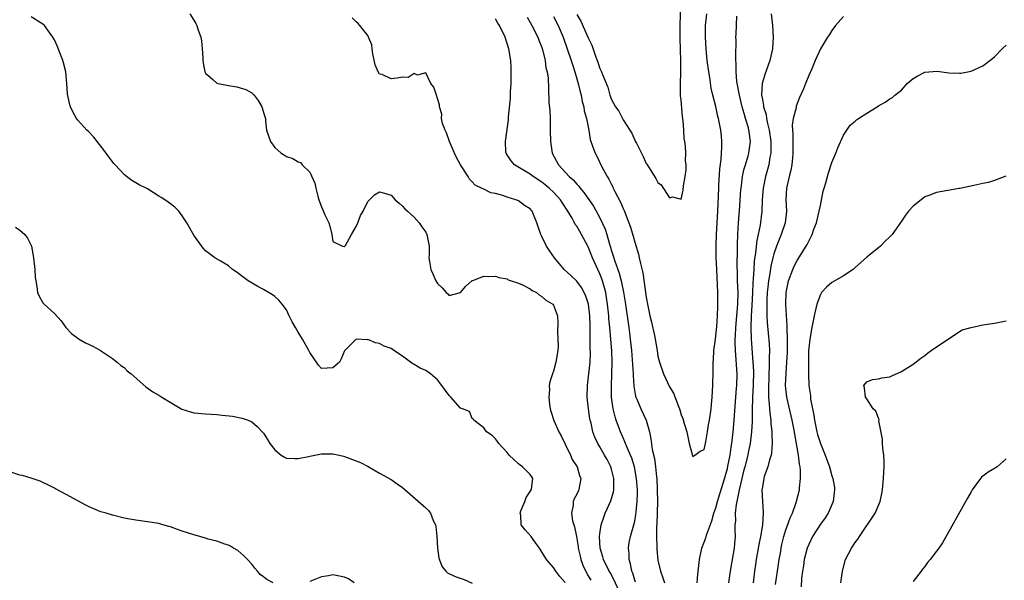
# Model space of a CAD drawing. Units: inches. Extents: x 2508000 to 2511000, y 1560000 to 1563000.
# Drawn here: x 2510453 to 2510623, y 1561123 to 1561220 of the extents above; entities that cross this region are included whole.
import ezdxf

# ---------------------------------------------------------------- set-up
doc = ezdxf.new("R2010")
doc.units = ezdxf.units.IN
doc.header["$MEASUREMENT"] = 0
doc.layers.add('LD25081560_2ft', color=33, linetype='Continuous')

msp = doc.modelspace()

# ---------------------------------------------------------------- linework, layer by layer
at = {"layer": 'LD25081560_2ft'}
for points, elevation in [([(2510549, 1561220.92), (2510549.74, 1561219.74), (2510551, 1561216.89), (2510551.61, 1561215.61), (2510552.27, 1561213.73), (2510552.67, 1561212.67), (2510553, 1561211.62), (2510553.29, 1561211), (2510553.46, 1561210.54), (2510554.36, 1561208.36), (2510554.72, 1561207), (2510555, 1561206.24), (2510555.68, 1561205), (2510556.24, 1561204.24), (2510557, 1561202.77), (2510558.17, 1561201), (2510558.48, 1561200.48), (2510559, 1561199.26), (2510559.11, 1561199.11), (2510559.29, 1561198.71), (2510560.47, 1561196.47), (2510561, 1561195.21), (2510561.1, 1561195.1), (2510561.36, 1561194.64), (2510562.67, 1561192.67), (2510563, 1561191.98), (2510563.56, 1561191.56), (2510565, 1561189.35), (2510565.52, 1561189.52), (2510567, 1561189.08), (2510567.33, 1561190.67), (2510567.39, 1561191.39), (2510567.69, 1561193), (2510567.85, 1561194.15), (2510567.85, 1561195), (2510567.77, 1561195.77), (2510567.8, 1561197), (2510567.75, 1561198.25), (2510567.64, 1561199), (2510567.54, 1561199.54), (2510567.48, 1561201), (2510567.37, 1561202.63), (2510567.26, 1561203.26), (2510567, 1561206.18), (2510566.92, 1561206.92), (2510566.88, 1561208.88), (2510566.95, 1561211), (2510566.93, 1561213), (2510566.87, 1561214.87), (2510566.83, 1561216.83), (2510566.88, 1561223)], 6924), ([(2510482.35, 1561221), (2510483, 1561219.93), (2510483.37, 1561219.37), (2510483.56, 1561219), (2510483.77, 1561218.23), (2510484.22, 1561217), (2510484.35, 1561216.35), (2510484.45, 1561215), (2510484.54, 1561213.46), (2510484.59, 1561213), (2510484.6, 1561212.6), (2510484.9, 1561211), (2510485, 1561210.78), (2510486.28, 1561209.72), (2510487, 1561209.06), (2510487.23, 1561209), (2510488.71, 1561208.71), (2510489, 1561208.68), (2510490.43, 1561208.43), (2510491, 1561208.29), (2510491.96, 1561207.96), (2510493, 1561207.38), (2510493.21, 1561207.21), (2510493.4, 1561207), (2510494.1, 1561206.1), (2510494.75, 1561205), (2510494.82, 1561204.82), (2510495.25, 1561203.25), (2510495.34, 1561203), (2510495.39, 1561202.61), (2510495.54, 1561201), (2510496.2, 1561199), (2510497, 1561198.01), (2510498.09, 1561197), (2510498.67, 1561196.67), (2510499, 1561196.42), (2510500.09, 1561196.09), (2510501, 1561195.52), (2510501.38, 1561195.38), (2510501.7, 1561195), (2510503, 1561193.72), (2510503.87, 1561191.87), (2510504.04, 1561191), (2510504.4, 1561189.6), (2510504.58, 1561189), (2510505, 1561187.76), (2510505.27, 1561187.27), (2510505.61, 1561186.39), (2510506.26, 1561185), (2510506.43, 1561184.43), (2510506.79, 1561183), (2510507, 1561181.8), (2510508.63, 1561181), (2510508.93, 1561180.93), (2510509, 1561180.94), (2510509.13, 1561181.13), (2510510.18, 1561183), (2510511, 1561184.37), (2510511.28, 1561185), (2510511.74, 1561186.26), (2510512.2, 1561187), (2510513, 1561188.71), (2510514.17, 1561189.83), (2510515, 1561190.38), (2510515.87, 1561190.13), (2510517, 1561189.77), (2510517.36, 1561189.36), (2510517.72, 1561189), (2510518.38, 1561188.38), (2510519, 1561187.88), (2510519.4, 1561187.4), (2510519.82, 1561187), (2510521, 1561185.97), (2510521.84, 1561185), (2510522.34, 1561184.34), (2510523, 1561183.38), (2510523.19, 1561183), (2510523.55, 1561181), (2510523.56, 1561179.56), (2510523.54, 1561179), (2510523.63, 1561178.37), (2510523.86, 1561177), (2510524.21, 1561176.21), (2510524.7, 1561175), (2510525, 1561174.54), (2510525.83, 1561173.83), (2510526.52, 1561173), (2510526.77, 1561172.77), (2510527, 1561172.48), (2510529, 1561173.02), (2510529.9, 1561174.1), (2510531, 1561175.08), (2510531.1, 1561175.1), (2510533, 1561175.83), (2510533.8, 1561175.8), (2510535, 1561175.81), (2510535.61, 1561175.61), (2510537, 1561175.36), (2510537.22, 1561175.22), (2510539, 1561174.64), (2510539.67, 1561174.33), (2510541, 1561173.62), (2510541.35, 1561173.35), (2510542.07, 1561173), (2510542.58, 1561172.58), (2510543, 1561172.34), (2510543.69, 1561171.69), (2510544.88, 1561171), (2510545, 1561170.81), (2510545.7, 1561169), (2510545.75, 1561167.75), (2510545.7, 1561166.3), (2510545.78, 1561165), (2510545.79, 1561163.79), (2510545.75, 1561163), (2510545.41, 1561161), (2510545, 1561159.47), (2510544.81, 1561159), (2510544.38, 1561157.62), (2510544.27, 1561157), (2510544.29, 1561156.29), (2510544.18, 1561155), (2510544.29, 1561153.71), (2510544.41, 1561153), (2510544.56, 1561152.56), (2510545.05, 1561150.95), (2510545.93, 1561149), (2510546.31, 1561148.31), (2510547, 1561146.91), (2510547.92, 1561145), (2510548.24, 1561144.24), (2510549.06, 1561143), (2510549.51, 1561141.51), (2510549.73, 1561141), (2510549.42, 1561139.42), (2510549.36, 1561139), (2510549.23, 1561138.77), (2510549, 1561138.26), (2510548.55, 1561137.45), (2510548.37, 1561137), (2510548.39, 1561136.39), (2510548.1, 1561135), (2510548.29, 1561133.71), (2510548.64, 1561132.64), (2510548.98, 1561131), (2510549.24, 1561129.24), (2510549.27, 1561129), (2510549.58, 1561127.58), (2510549.72, 1561127), (2510550.07, 1561126.07), (2510550.71, 1561124.71), (2510551, 1561124.23), (2510551.45, 1561123.45)], 6934), ([(2510545, 1561220.55), (2510545.81, 1561219), (2510546.69, 1561217), (2510547.39, 1561215), (2510548.06, 1561213), (2510548.28, 1561212.28), (2510548.7, 1561211), (2510549.28, 1561209), (2510549.59, 1561207.59), (2510549.76, 1561207), (2510549.94, 1561205.94), (2510550.24, 1561205), (2510550.31, 1561204.3), (2510550.7, 1561203), (2510551.08, 1561201), (2510551.35, 1561199.35), (2510551.75, 1561198.25), (2510552.17, 1561197), (2510552.48, 1561196.48), (2510553.33, 1561194.67), (2510554.23, 1561193), (2510554.54, 1561192.54), (2510555, 1561191.61), (2510555.22, 1561191.22), (2510555.31, 1561191), (2510555.6, 1561190.4), (2510556.56, 1561188.56), (2510557, 1561187.47), (2510557.16, 1561187.16), (2510557.34, 1561186.66), (2510558, 1561185), (2510558.26, 1561184.26), (2510558.72, 1561182.72), (2510559, 1561181.66), (2510559.63, 1561179.63), (2510559.79, 1561179), (2510560, 1561178), (2510560.42, 1561176.42), (2510561, 1561172.23), (2510561.28, 1561170.72), (2510561.62, 1561169), (2510561.89, 1561167.89), (2510562.39, 1561165.61), (2510562.53, 1561165), (2510562.86, 1561163), (2510563, 1561162.05), (2510563.25, 1561161), (2510563.96, 1561159), (2510565, 1561156.78), (2510565.69, 1561155.69), (2510566.47, 1561153.53), (2510566.71, 1561153), (2510566.79, 1561152.79), (2510567, 1561151.96), (2510567.31, 1561151.31), (2510567.54, 1561150.46), (2510567.97, 1561149), (2510568.41, 1561147), (2510568.94, 1561144.94), (2510569, 1561144.78), (2510569.37, 1561145), (2510570.31, 1561145.69), (2510571, 1561145.95), (2510571.28, 1561147.28), (2510571.56, 1561149), (2510571.75, 1561150.25), (2510571.89, 1561151), (2510572.17, 1561153), (2510572.25, 1561153.75), (2510572.37, 1561155), (2510572.47, 1561157), (2510572.49, 1561157.51), (2510572.51, 1561159), (2510572.51, 1561160.51), (2510572.54, 1561161), (2510572.59, 1561161.41), (2510572.66, 1561163), (2510572.91, 1561164.91), (2510573, 1561165.53), (2510573.16, 1561167.16), (2510573.29, 1561169), (2510573.33, 1561170.67), (2510573.35, 1561171), (2510573.33, 1561173), (2510573.16, 1561177), (2510573.06, 1561179.06), (2510573.02, 1561181.02), (2510573.09, 1561183), (2510573.22, 1561185), (2510573.33, 1561187), (2510573.49, 1561191), (2510573.52, 1561191.52), (2510573.66, 1561194.34), (2510573.9, 1561195.9), (2510573.95, 1561197), (2510574.03, 1561198.03), (2510574.01, 1561199), (2510573.95, 1561199.95), (2510573.83, 1561201), (2510573.58, 1561202.42), (2510573.46, 1561203), (2510573.35, 1561203.35), (2510572.97, 1561205.03), (2510572.46, 1561207), (2510572.19, 1561208.19), (2510571.93, 1561210.07), (2510571.77, 1561211), (2510571.52, 1561213), (2510571.3, 1561215), (2510571.18, 1561217), (2510571.21, 1561218.79), (2510571.22, 1561219), (2510571.42, 1561221)], 6926), ([(2510569.74, 1561123), (2510569.82, 1561123.82), (2510569.95, 1561125), (2510570.03, 1561125.97), (2510570.15, 1561127), (2510570.56, 1561129), (2510571, 1561130.03), (2510571.25, 1561130.75), (2510571.3, 1561131), (2510571.41, 1561131.41), (2510572.29, 1561133.71), (2510572.65, 1561135), (2510573, 1561135.95), (2510573.29, 1561137), (2510573.69, 1561138.31), (2510574.33, 1561140.33), (2510575, 1561142.73), (2510575.08, 1561143.08), (2510575.43, 1561145), (2510575.62, 1561146.38), (2510575.74, 1561147), (2510575.98, 1561149), (2510576.16, 1561151), (2510576.42, 1561155), (2510576.56, 1561156.56), (2510576.58, 1561157), (2510576.64, 1561159), (2510576.54, 1561160.54), (2510576.5, 1561161.5), (2510576.36, 1561163), (2510576.32, 1561164.32), (2510576.34, 1561165), (2510576.38, 1561165.62), (2510576.44, 1561167), (2510576.77, 1561171), (2510576.81, 1561173), (2510576.74, 1561175), (2510576.72, 1561176.72), (2510576.69, 1561177.31), (2510576.72, 1561180.72), (2510576.71, 1561181.29), (2510576.77, 1561183), (2510576.92, 1561185.08), (2510577.08, 1561187.08), (2510577.3, 1561190.7), (2510577.33, 1561191), (2510577.39, 1561191.39), (2510577.57, 1561193), (2510577.83, 1561194.17), (2510578.07, 1561195), (2510578.58, 1561196.58), (2510578.7, 1561197), (2510578.98, 1561199), (2510578.71, 1561200.71), (2510578.69, 1561201), (2510578.6, 1561201.4), (2510578.12, 1561203), (2510577.85, 1561203.85), (2510577.54, 1561205), (2510577.05, 1561207), (2510576.62, 1561209.38), (2510576.5, 1561211), (2510576.51, 1561212.51), (2510576.45, 1561213), (2510576.41, 1561213.59), (2510576.47, 1561216.47), (2510576.46, 1561217), (2510576.5, 1561217.5), (2510576.6, 1561220.6)], 6928), ([(2510582.5, 1561221), (2510582.76, 1561219), (2510582.86, 1561217), (2510582.73, 1561215), (2510582.3, 1561213), (2510581.42, 1561210.58), (2510581, 1561209.19), (2510580.96, 1561209), (2510580.88, 1561207), (2510581, 1561206.26), (2510581.22, 1561205.22), (2510581.22, 1561205), (2510581.65, 1561203.65), (2510581.72, 1561203), (2510581.87, 1561202.13), (2510582.16, 1561201), (2510582.46, 1561199), (2510582.44, 1561198.44), (2510582.47, 1561197), (2510582.32, 1561196.32), (2510582.1, 1561195), (2510581.55, 1561193), (2510581.15, 1561191), (2510580.98, 1561188.98), (2510580.9, 1561187), (2510580.61, 1561184.61), (2510580.27, 1561183), (2510580.04, 1561181.96), (2510579.83, 1561179.83), (2510579.61, 1561178.39), (2510579.51, 1561177), (2510579.43, 1561175.43), (2510579.35, 1561174.65), (2510579.31, 1561173), (2510579.2, 1561170.8), (2510579.07, 1561169), (2510579.01, 1561167.01), (2510579.09, 1561165), (2510579.39, 1561161), (2510579.46, 1561159.46), (2510579.4, 1561157), (2510579.29, 1561155), (2510579.3, 1561154.7), (2510579.25, 1561153), (2510579.23, 1561151.23), (2510579.25, 1561150.75), (2510579.15, 1561149), (2510578.9, 1561147), (2510578.56, 1561145.44), (2510578.48, 1561145), (2510577.96, 1561143), (2510577.78, 1561142.22), (2510577.48, 1561141), (2510577.02, 1561139.02), (2510576.69, 1561137.31), (2510576.6, 1561137), (2510576.48, 1561136.48), (2510576.31, 1561135), (2510576.35, 1561133.65), (2510576.28, 1561133), (2510576.26, 1561132.26), (2510576.31, 1561131), (2510576.2, 1561129.8), (2510576.15, 1561129), (2510576, 1561128), (2510575.45, 1561125), (2510575.16, 1561123)], 6930), ([(2510547, 1561123.08), (2510546.09, 1561124.09), (2510545.42, 1561125), (2510545, 1561125.65), (2510543.79, 1561127), (2510542.61, 1561129), (2510541.52, 1561130.48), (2510541.17, 1561131), (2510540.14, 1561132.14), (2510539.44, 1561133), (2510539.35, 1561134.65), (2510539.26, 1561135), (2510539.4, 1561135.4), (2510540.05, 1561137), (2510540.31, 1561137.69), (2510541, 1561138.73), (2510541.14, 1561139), (2510541.19, 1561139.19), (2510541.42, 1561141), (2510541.29, 1561141.29), (2510541, 1561141.68), (2510539.69, 1561143), (2510539.28, 1561143.28), (2510539, 1561143.51), (2510538.21, 1561144.21), (2510537.36, 1561145), (2510537, 1561145.45), (2510535.6, 1561147), (2510535.37, 1561147.37), (2510535, 1561147.81), (2510534.41, 1561148.41), (2510533.46, 1561149), (2510533, 1561149.68), (2510531.25, 1561151), (2510531.21, 1561151.2), (2510531, 1561151.3), (2510530.5, 1561152.5), (2510529.33, 1561153), (2510529, 1561153.12), (2510527.29, 1561155), (2510527, 1561155.25), (2510525.74, 1561157), (2510525, 1561157.97), (2510523.82, 1561159), (2510523, 1561159.6), (2510522, 1561160), (2510521, 1561160.64), (2510520.74, 1561160.74), (2510520.36, 1561161), (2510519, 1561162.05), (2510517.51, 1561163), (2510517, 1561163.36), (2510515.8, 1561163.8), (2510515, 1561164.23), (2510514.32, 1561164.32), (2510513, 1561164.91), (2510512.89, 1561164.89), (2510511, 1561164.98), (2510509.01, 1561162.99), (2510508.41, 1561161.59), (2510508.14, 1561161), (2510507, 1561160.04), (2510505.99, 1561159.99), (2510505, 1561159.92), (2510504.51, 1561160.51), (2510503, 1561162.68), (2510502.85, 1561163), (2510501.72, 1561165), (2510501.44, 1561165.44), (2510501, 1561166.19), (2510500.51, 1561167), (2510499.97, 1561167.97), (2510499.47, 1561169), (2510499, 1561170.05), (2510498.25, 1561171), (2510497.68, 1561171.68), (2510497, 1561172.33), (2510496.59, 1561172.59), (2510495.87, 1561173), (2510495, 1561173.56), (2510494.06, 1561174.06), (2510492.37, 1561175), (2510491, 1561176.04), (2510490.48, 1561176.48), (2510489.68, 1561177), (2510489, 1561177.61), (2510487.55, 1561178.45), (2510486.65, 1561179), (2510485, 1561180.22), (2510484.65, 1561180.65), (2510483, 1561182.9), (2510481.83, 1561185), (2510481, 1561186.22), (2510480.41, 1561187), (2510479.73, 1561187.73), (2510479, 1561188.27), (2510478.6, 1561188.6), (2510478.03, 1561189), (2510477.4, 1561189.4), (2510477, 1561189.62), (2510475, 1561190.88), (2510474.79, 1561191), (2510473.59, 1561191.59), (2510472.31, 1561192.31), (2510471.4, 1561193), (2510471, 1561193.33), (2510469.46, 1561195), (2510469.25, 1561195.25), (2510468.38, 1561196.38), (2510467.88, 1561197), (2510467, 1561198.24), (2510466.36, 1561199), (2510465.78, 1561199.78), (2510464.81, 1561200.81), (2510464.58, 1561201), (2510463, 1561202.69), (2510462.77, 1561203), (2510462.15, 1561204.15), (2510461.78, 1561205), (2510461.58, 1561205.58), (2510461.24, 1561207.24), (2510461.13, 1561209), (2510460.97, 1561211), (2510460.56, 1561212.56), (2510460.46, 1561213), (2510459.48, 1561215.48), (2510459, 1561216.54), (2510458.7, 1561217), (2510457.26, 1561219), (2510457, 1561219.26), (2510455, 1561220.49)], 6936), ([(2510556.21, 1561121.79), (2510555.48, 1561123.48), (2510554.76, 1561124.76), (2510554.61, 1561125), (2510553.6, 1561127), (2510553.49, 1561127.49), (2510553.03, 1561129), (2510552.95, 1561131), (2510553, 1561131.47), (2510553.22, 1561133), (2510553.66, 1561134.34), (2510553.92, 1561135), (2510554.88, 1561137.12), (2510555.34, 1561138.66), (2510555.4, 1561139), (2510555.39, 1561139.39), (2510555.41, 1561141), (2510555, 1561142.6), (2510554.88, 1561143), (2510554.23, 1561144.23), (2510553.81, 1561145), (2510553, 1561146.41), (2510552.64, 1561147), (2510552.11, 1561148.11), (2510551.81, 1561149), (2510551.47, 1561150.53), (2510551.34, 1561151), (2510551.27, 1561151.27), (2510551.02, 1561153), (2510550.83, 1561155), (2510550.87, 1561157), (2510551, 1561158.03), (2510551.32, 1561161), (2510551.37, 1561162.63), (2510551.34, 1561163.34), (2510551.32, 1561165), (2510551.34, 1561166.66), (2510551.31, 1561167.31), (2510551.28, 1561169), (2510551.04, 1561171), (2510551, 1561171.17), (2510550.55, 1561172.55), (2510549.86, 1561173.86), (2510549, 1561174.94), (2510547.97, 1561175.97), (2510546.86, 1561177), (2510545.15, 1561179), (2510544.28, 1561180.28), (2510543.81, 1561181), (2510543, 1561182.67), (2510542.82, 1561183), (2510542.34, 1561184.34), (2510542.13, 1561185), (2510541.35, 1561187), (2510541.18, 1561187.18), (2510541, 1561187.4), (2510540.01, 1561188.01), (2510539, 1561188.79), (2510538.85, 1561188.85), (2510538.54, 1561189), (2510537, 1561189.46), (2510536.25, 1561189.74), (2510535, 1561190.05), (2510534.2, 1561190.2), (2510533, 1561190.79), (2510532.62, 1561191), (2510531.52, 1561191.52), (2510531, 1561192.1), (2510530.54, 1561192.54), (2510530.27, 1561193), (2510529, 1561194.99), (2510528.28, 1561196.28), (2510527.93, 1561197), (2510527.08, 1561199), (2510526.54, 1561200.54), (2510526.33, 1561201), (2510525.9, 1561202.1), (2510525.71, 1561203), (2510525.74, 1561203.74), (2510525.33, 1561205), (2510525.33, 1561205.33), (2510525, 1561206.46), (2510524.86, 1561207), (2510524.4, 1561208.4), (2510523.88, 1561209), (2510523, 1561210.84), (2510521.57, 1561210.43), (2510521, 1561210.72), (2510519.93, 1561210.07), (2510519, 1561210.1), (2510518.06, 1561209.94), (2510517, 1561209.82), (2510515.45, 1561210.55), (2510515, 1561210.62), (2510514.77, 1561211), (2510514.25, 1561212.25), (2510513.86, 1561214.14), (2510513.73, 1561215), (2510513.67, 1561215.67), (2510513.14, 1561217), (2510513, 1561217.28), (2510511.61, 1561219), (2510511.35, 1561219.35), (2510511, 1561219.65), (2510510.32, 1561220.32)], 6932), ([(2510559.12, 1561123.12), (2510559, 1561123.46), (2510558.66, 1561124.66), (2510558.51, 1561125), (2510558.3, 1561126.3), (2510558.04, 1561127), (2510558.05, 1561128.05), (2510557.92, 1561129), (2510558.05, 1561129.95), (2510558.28, 1561131), (2510558.86, 1561133), (2510559, 1561133.62), (2510559.21, 1561134.79), (2510559.23, 1561135.23), (2510559.43, 1561137), (2510559.49, 1561138.51), (2510559.49, 1561139), (2510559.34, 1561141), (2510558.95, 1561143), (2510558.48, 1561144.48), (2510558.28, 1561145), (2510557.68, 1561146.32), (2510557.41, 1561147), (2510557.31, 1561147.31), (2510557, 1561147.96), (2510556.53, 1561149), (2510555.81, 1561151), (2510555.62, 1561151.62), (2510555.27, 1561153), (2510555, 1561155), (2510554.98, 1561157), (2510555.08, 1561158.92), (2510555.13, 1561161), (2510555.04, 1561162.96), (2510554.72, 1561167), (2510554.56, 1561168.56), (2510554.53, 1561169), (2510554.48, 1561169.52), (2510554.3, 1561171), (2510554.14, 1561172.14), (2510554, 1561173), (2510553.47, 1561175), (2510553.35, 1561175.35), (2510553, 1561176.23), (2510552.62, 1561177), (2510551.7, 1561179), (2510551, 1561180.91), (2510550.95, 1561181), (2510550.24, 1561182.24), (2510549.86, 1561183), (2510549.52, 1561183.52), (2510549, 1561184.43), (2510548.75, 1561184.75), (2510548.64, 1561185), (2510548.2, 1561185.8), (2510547.47, 1561187), (2510546.49, 1561188.49), (2510546.19, 1561189), (2510545, 1561190.3), (2510544.25, 1561191), (2510543.58, 1561191.58), (2510543, 1561192.04), (2510541.49, 1561193), (2510541, 1561193.39), (2510538.29, 1561195), (2510537.72, 1561195.72), (2510537, 1561196.71), (2510536.83, 1561197), (2510536.8, 1561197.2), (2510536.71, 1561199), (2510537.26, 1561202.74), (2510537.27, 1561203.27), (2510537.58, 1561206.42), (2510537.57, 1561207.57), (2510537.69, 1561209), (2510537.73, 1561211), (2510537.72, 1561211.72), (2510537.64, 1561213), (2510537.31, 1561215), (2510536.65, 1561217), (2510535.68, 1561219), (2510535.41, 1561219.41), (2510535, 1561220.18)], 6930), ([(2510540.44, 1561220.44), (2510541, 1561219.52), (2510541.29, 1561219), (2510542.28, 1561217), (2510542.46, 1561216.46), (2510543, 1561215.21), (2510543.12, 1561214.88), (2510543.59, 1561213), (2510543.71, 1561211.71), (2510543.93, 1561211), (2510544.08, 1561209.92), (2510544.13, 1561208.13), (2510544.22, 1561205.78), (2510544.37, 1561204.37), (2510544.42, 1561203), (2510544.43, 1561201.57), (2510544.46, 1561201), (2510544.48, 1561199), (2510544.79, 1561197), (2510545.88, 1561195), (2510547.72, 1561193), (2510548.41, 1561192.41), (2510549, 1561191.69), (2510549.35, 1561191.35), (2510549.61, 1561191), (2510550.26, 1561190.26), (2510551.9, 1561187.9), (2510553, 1561185.85), (2510553.9, 1561183.9), (2510554.17, 1561183), (2510554.65, 1561181.35), (2510554.82, 1561180.82), (2510555, 1561180.22), (2510555.31, 1561179.31), (2510555.56, 1561178.44), (2510556.32, 1561176.32), (2510556.66, 1561175), (2510557.08, 1561173.08), (2510557.37, 1561171.37), (2510557.98, 1561167), (2510558.08, 1561166.08), (2510558.24, 1561165), (2510558.46, 1561163), (2510558.59, 1561161.41), (2510558.73, 1561159), (2510558.73, 1561158.73), (2510558.86, 1561156.86), (2510559.15, 1561155.15), (2510559.2, 1561155), (2510559.36, 1561154.64), (2510560.03, 1561153), (2510560.95, 1561151), (2510561.53, 1561149), (2510561.81, 1561147.81), (2510562.03, 1561145.97), (2510562.41, 1561144.41), (2510562.58, 1561143), (2510562.76, 1561141.24), (2510562.8, 1561141), (2510562.9, 1561139), (2510562.91, 1561137), (2510562.81, 1561133.19), (2510562.77, 1561132.77), (2510562.77, 1561131), (2510562.84, 1561129.16), (2510562.81, 1561128.81), (2510563, 1561126.92), (2510563.43, 1561125), (2510563.85, 1561123.85), (2510564.11, 1561123)], 6928), ([(2510595, 1561220.56), (2510593.61, 1561219), (2510593, 1561218.15), (2510592.56, 1561217.44), (2510592.25, 1561217), (2510591, 1561214.97), (2510590.1, 1561213), (2510589.54, 1561211.54), (2510589, 1561210.41), (2510588.6, 1561209.4), (2510588.46, 1561209), (2510588.09, 1561208.09), (2510587.4, 1561206.6), (2510586.86, 1561205.14), (2510586.81, 1561204.81), (2510586.34, 1561203), (2510586.17, 1561201.83), (2510586.2, 1561201), (2510586.28, 1561200.28), (2510586.24, 1561197.76), (2510586.28, 1561197), (2510586.19, 1561196.19), (2510586.09, 1561195), (2510585.93, 1561194.07), (2510585.63, 1561193), (2510585.2, 1561191.2), (2510585.16, 1561191), (2510585.07, 1561189), (2510585.17, 1561187), (2510584.93, 1561185), (2510584.27, 1561183), (2510583.88, 1561182.12), (2510583.47, 1561181), (2510583, 1561179.66), (2510582.83, 1561179), (2510582.47, 1561177.53), (2510582.3, 1561176.3), (2510582.06, 1561175), (2510581.96, 1561173.96), (2510581.85, 1561173), (2510581.77, 1561171.77), (2510581.75, 1561171), (2510581.79, 1561170.22), (2510581.76, 1561169), (2510581.83, 1561167.83), (2510582.02, 1561166.02), (2510582.18, 1561164.18), (2510582.22, 1561163), (2510582.18, 1561161.82), (2510582.2, 1561161), (2510582.2, 1561160.2), (2510582.13, 1561159), (2510582.04, 1561156.04), (2510582.06, 1561155), (2510582.19, 1561153.81), (2510582.22, 1561153), (2510582.27, 1561152.27), (2510582.47, 1561151), (2510582.48, 1561150.48), (2510582.66, 1561149), (2510582.63, 1561148.63), (2510582.7, 1561147), (2510582.6, 1561145.4), (2510582.5, 1561145), (2510582.22, 1561144.22), (2510581.93, 1561143), (2510581.32, 1561141.32), (2510581.23, 1561141), (2510581, 1561139.57), (2510580.93, 1561139), (2510581, 1561137), (2510581.12, 1561135.12), (2510581.01, 1561133.01), (2510580.68, 1561131), (2510580.39, 1561129.61), (2510579.93, 1561127), (2510579.83, 1561126.17), (2510579.66, 1561125), (2510579.5, 1561123.5), (2510579.44, 1561123)], 6932), ([(2510583.26, 1561122.74), (2510583.63, 1561125), (2510583.79, 1561126.21), (2510583.91, 1561127), (2510584.11, 1561128.11), (2510584.24, 1561129), (2510584.38, 1561129.62), (2510584.71, 1561131), (2510585, 1561131.94), (2510585.8, 1561134.2), (2510586.18, 1561135), (2510586.85, 1561136.85), (2510587.38, 1561139), (2510587.39, 1561139.39), (2510587.59, 1561141), (2510587.59, 1561142.41), (2510587.52, 1561143), (2510587.42, 1561143.42), (2510587.25, 1561145), (2510586.59, 1561148.59), (2510586.54, 1561149), (2510586.17, 1561151), (2510585.22, 1561155), (2510585.02, 1561157), (2510585.1, 1561159.1), (2510585.24, 1561161), (2510585.32, 1561162.68), (2510585.33, 1561163.33), (2510585.33, 1561165), (2510585.26, 1561166.74), (2510585.28, 1561167.28), (2510585.05, 1561170.95), (2510585.09, 1561173), (2510585.49, 1561175), (2510586.23, 1561177), (2510586.47, 1561177.53), (2510587, 1561178.54), (2510588.57, 1561181), (2510588.73, 1561181.27), (2510589, 1561181.87), (2510589.59, 1561183), (2510589.9, 1561183.9), (2510590.32, 1561185), (2510590.82, 1561187), (2510591, 1561188.03), (2510591.51, 1561190.49), (2510591.64, 1561191), (2510591.93, 1561191.93), (2510592.39, 1561193.61), (2510593, 1561195.4), (2510593.68, 1561197), (2510594.04, 1561197.96), (2510595, 1561200.1), (2510595.57, 1561201), (2510596.16, 1561201.84), (2510597, 1561202.55), (2510597.25, 1561202.75), (2510597.6, 1561203), (2510599, 1561203.91), (2510600.77, 1561205), (2510601, 1561205.16), (2510602.19, 1561205.81), (2510603, 1561206.38), (2510603.42, 1561206.58), (2510603.81, 1561207), (2510605, 1561207.89), (2510605.99, 1561209), (2510607, 1561209.86), (2510607.71, 1561210.29), (2510609, 1561210.99), (2510611.16, 1561211.16), (2510613.13, 1561210.87), (2510615, 1561210.78), (2510615.21, 1561210.79), (2510617, 1561211.12), (2510619, 1561212.08), (2510620.19, 1561213), (2510620.66, 1561213.34), (2510621, 1561213.63), (2510622.34, 1561215), (2510623, 1561215.62)], 6934), ([(2510622.95, 1561193.05), (2510621, 1561192.29), (2510619.98, 1561191.98), (2510619, 1561191.77), (2510617.47, 1561191.47), (2510615.05, 1561190.95), (2510614.94, 1561190.94), (2510611, 1561190.24), (2510609.72, 1561189.72), (2510609, 1561189.47), (2510608.71, 1561189.29), (2510608.35, 1561189), (2510607, 1561187.86), (2510606.18, 1561187), (2510605.67, 1561186.33), (2510605, 1561185.32), (2510603.37, 1561183), (2510603, 1561182.61), (2510602.16, 1561181.84), (2510601.35, 1561181), (2510599, 1561179.13), (2510597, 1561177.33), (2510596.85, 1561177.15), (2510596.67, 1561177), (2510595, 1561175.86), (2510593.51, 1561175), (2510593, 1561174.73), (2510592.07, 1561173.93), (2510591.22, 1561173), (2510591, 1561172.65), (2510590.4, 1561171), (2510590.24, 1561170.24), (2510589.94, 1561169), (2510589.54, 1561167), (2510589.18, 1561165), (2510589, 1561163.42), (2510588.97, 1561163), (2510588.93, 1561160.93), (2510588.94, 1561159), (2510589.01, 1561157), (2510589.28, 1561155.28), (2510589.33, 1561154.67), (2510589.89, 1561151.89), (2510590.01, 1561151), (2510590.17, 1561150.17), (2510590.42, 1561149), (2510590.53, 1561148.53), (2510591, 1561147.03), (2510591.85, 1561145), (2510592.57, 1561143), (2510593, 1561141.43), (2510593.16, 1561141), (2510593.42, 1561139.42), (2510593.46, 1561139), (2510593.21, 1561137), (2510592.33, 1561135), (2510591.82, 1561134.18), (2510591, 1561133.14), (2510589.67, 1561131), (2510589, 1561129.63), (2510588.75, 1561129), (2510588.21, 1561127), (2510588.07, 1561125.93), (2510587.9, 1561125), (2510587.75, 1561123.75), (2510587.68, 1561122.32)], 6936), ([(2510452.29, 1561184.29), (2510453, 1561183.78), (2510453.43, 1561183.43), (2510453.88, 1561183), (2510454.37, 1561182.37), (2510455.03, 1561181), (2510455.34, 1561179.34), (2510455.38, 1561179), (2510455.63, 1561177), (2510455.68, 1561175.68), (2510455.76, 1561175), (2510455.95, 1561174.05), (2510456.07, 1561173), (2510456.36, 1561172.36), (2510457, 1561171.26), (2510457.11, 1561171.11), (2510457.21, 1561171), (2510459, 1561169.38), (2510460.15, 1561168.15), (2510460.98, 1561167), (2510461.95, 1561165.95), (2510463.27, 1561165), (2510464.37, 1561164.37), (2510465.71, 1561163.71), (2510466.93, 1561163), (2510469, 1561161.62), (2510469.82, 1561161), (2510470.46, 1561160.46), (2510471, 1561160.07), (2510471.55, 1561159.55), (2510472.21, 1561159), (2510474.76, 1561156.76), (2510475.92, 1561155.92), (2510477, 1561155.32), (2510477.5, 1561155), (2510480.95, 1561152.95), (2510482.45, 1561152.45), (2510483, 1561152.31), (2510485, 1561152.1), (2510487, 1561151.98), (2510487.9, 1561151.9), (2510489.7, 1561151.7), (2510491.37, 1561151.37), (2510492.4, 1561151), (2510493, 1561150.73), (2510493.95, 1561149.95), (2510495, 1561148.81), (2510495.7, 1561147.7), (2510496.13, 1561147), (2510497, 1561145.9), (2510498.05, 1561145), (2510498.63, 1561144.63), (2510499, 1561144.51), (2510500.42, 1561144.42), (2510501, 1561144.42), (2510502.78, 1561144.78), (2510503, 1561144.81), (2510505, 1561145.21), (2510507, 1561145.22), (2510508.08, 1561145), (2510508.82, 1561144.82), (2510509, 1561144.78), (2510511.75, 1561143.75), (2510513.06, 1561143.06), (2510515, 1561141.91), (2510517, 1561140.79), (2510518.08, 1561140.08), (2510519, 1561139.41), (2510523, 1561135.91), (2510523.46, 1561135.46), (2510523.78, 1561135), (2510524.26, 1561133.74), (2510524.65, 1561133), (2510524.74, 1561132.74), (2510524.88, 1561131), (2510525.01, 1561129), (2510525.25, 1561127.25), (2510525.79, 1561125.79), (2510526.45, 1561125), (2510526.71, 1561124.71), (2510528.08, 1561124.08), (2510529.6, 1561123.6), (2510531, 1561122.94)], 6938), ([(2510594.55, 1561123), (2510594.84, 1561125), (2510595.34, 1561127), (2510596.37, 1561129), (2510597, 1561129.93), (2510597.46, 1561130.54), (2510597.73, 1561131), (2510600.42, 1561135), (2510601.29, 1561137), (2510601.61, 1561138.39), (2510601.72, 1561139), (2510601.9, 1561141), (2510601.93, 1561142.07), (2510601.98, 1561143), (2510601.98, 1561143.98), (2510601.93, 1561145), (2510601.77, 1561146.23), (2510601.74, 1561147), (2510601.74, 1561147.74), (2510601.1, 1561150.9), (2510601.12, 1561151.12), (2510601, 1561151.37), (2510600.55, 1561152.55), (2510600.13, 1561153), (2510599, 1561154.68), (2510598.76, 1561155), (2510598.61, 1561156.61), (2510598.48, 1561157), (2510599, 1561157.65), (2510599.97, 1561158.03), (2510601, 1561158.16), (2510601.67, 1561158.33), (2510603, 1561158.51), (2510603.31, 1561158.69), (2510605, 1561159.41), (2510607, 1561160.67), (2510608.31, 1561161.69), (2510609, 1561162.18), (2510609.44, 1561162.56), (2510610.1, 1561163), (2510611, 1561163.66), (2510615.42, 1561166.58), (2510617.01, 1561166.99), (2510619, 1561167.44), (2510621, 1561167.74), (2510623, 1561168.16)], 6938), ([(2510623, 1561144.39), (2510621.49, 1561143), (2510621, 1561142.73), (2510619.91, 1561142.09), (2510618.77, 1561141.23), (2510618.58, 1561141), (2510617.65, 1561139.65), (2510617.16, 1561139), (2510617.1, 1561138.9), (2510617, 1561138.68), (2510616.39, 1561137.61), (2510612.08, 1561129.92), (2510611.44, 1561129), (2510611, 1561128.45), (2510609.91, 1561127), (2510609.47, 1561126.53), (2510609, 1561125.83), (2510608.63, 1561125.37), (2510608.38, 1561125), (2510607, 1561123.23)], 6940), ([(2510496.67, 1561123), (2510495.59, 1561123.59), (2510495, 1561124.04), (2510494.47, 1561124.47), (2510493.99, 1561125), (2510493.55, 1561125.55), (2510493, 1561126.2), (2510492.24, 1561127), (2510491.65, 1561127.65), (2510490.58, 1561128.58), (2510489.84, 1561129), (2510489.33, 1561129.33), (2510489, 1561129.48), (2510488.35, 1561129.65), (2510487, 1561130.16), (2510485.49, 1561130.51), (2510485, 1561130.68), (2510483.23, 1561131.23), (2510483, 1561131.28), (2510481, 1561131.93), (2510480.18, 1561132.18), (2510479, 1561132.64), (2510478.71, 1561132.71), (2510477.7, 1561133), (2510477, 1561133.22), (2510475, 1561133.54), (2510473, 1561133.79), (2510472, 1561134), (2510471, 1561134.17), (2510469, 1561134.65), (2510467.9, 1561135), (2510467, 1561135.25), (2510465, 1561136.11), (2510464.4, 1561136.4), (2510463, 1561137.13), (2510461, 1561138.23), (2510459.19, 1561139.19), (2510459, 1561139.32), (2510457.86, 1561139.86), (2510457, 1561140.3), (2510456.52, 1561140.52), (2510455, 1561141.05), (2510453.47, 1561141.47), (2510453, 1561141.56), (2510451, 1561142.22)], 6940), ([(2510510.63, 1561123), (2510509.67, 1561123.67), (2510509, 1561123.98), (2510507, 1561124.38), (2510506.22, 1561124.22), (2510505, 1561124.05), (2510503, 1561123.22)], 6940)]:
    msp.add_lwpolyline(points, dxfattribs=dict(at, elevation=elevation))

doc.saveas('drawing.dxf')
